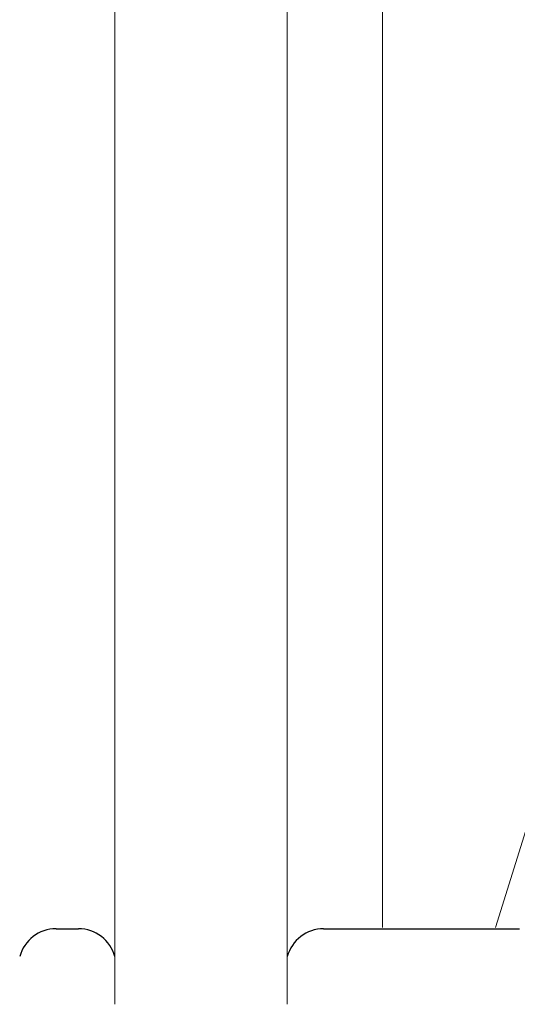
# Model space of a CAD drawing. Units: feet. Extents: x 6.9 to 14.5, y -0.3 to 10.2.
# Drawn here: x 13.6 to 13.7, y 3.5 to 3.7 of the extents above; entities that cross this region are included whole.
import ezdxf

# ---------------------------------------------------------------- set-up
doc = ezdxf.new("R2010")
doc.units = ezdxf.units.FT
doc.header["$MEASUREMENT"] = 0
doc.header["$PDMODE"] = 35
doc.header["$PDSIZE"] = 5
doc.layers.add('UGD - DETAIL 2', color=7, linetype='Continuous', lineweight=5)
doc.layers.add('UGD - DETAIL 5', color=7, linetype='Continuous', lineweight=25)
doc.layers.add('UGD - DETAIL TEXT', color=7, linetype='Continuous')
doc.styles.add('UGD_Standard', font='arial.ttf')
doc.dimstyles.new('UGD_Standard', dxfattribs={"dimtxt": 0.075, "dimasz": 0.075, "dimexe": 0.075, "dimexo": 0.075, "dimgap": 0.075, "dimtad": 0, "dimtih": 1, "dimtoh": 1, "dimlfac": -1, "dimzin": 0, "dimdsep": 46, "dimtxsty": 'UGD_Standard', "dimcen": 0.075, "dimclrd": 7, "dimclre": 7, "dimclrt": 7, "dimadec": 0, "dimazin": 0, "dimtfac": 1, "dimtofl": 0, "dimtmove": 0, "dimatfit": 1, "dimfxl": 0, "dimtolj": 1, "dimtzin": 0, "dimlwd": -1, "dimlwe": -1, "dimarcsym": 0})

# ---------------------------------------------------------------- blocks, each defined once
blk = doc.blocks.new('*D7')
at = {"layer": 'Defpoints', "color": 0}
for p in [(13.42223, 3.50686), (13.30783, 3.47004), (14.06728, 3.47004)]:
    blk.add_point(p, dxfattribs=at)
at = {"layer": 'UGD - DETAIL TEXT', "color": 7}
for p, q in [((13.30783, 3.58186), (13.30783, 3.65686)), ((13.34723, 3.50686), (13.23283, 3.50686)), ((13.99228, 3.47004), (13.23283, 3.47004)), ((13.30783, 3.39504), (13.30783, 3.32004)), ((13.30783, 3.32004), (13.23283, 3.32004))]:
    blk.add_line(p, q, dxfattribs=at)
for points in [[(13.29533, 3.58186), (13.32033, 3.58186), (13.30783, 3.50686)], [(13.29533, 3.39504), (13.32033, 3.39504), (13.30783, 3.47004)]]:
    blk.add_solid(points, dxfattribs=at)
at = {"layer": 'UGD - DETAIL TEXT', "color": 7, "insert": (13.12468, 3.32004), "char_height": 0.075, "attachment_point": 5, "style": 'UGD_Standard'}
blk.add_mtext('\\A1;C', dxfattribs=at)
blk = doc.blocks.new('sc740_prefab_LOW')
at = {"layer": 'UGD - DETAIL 2'}
for p, q in [((-0.41349, 0.02413), (-0.41349, 0.38701)), ((-0.38454, 0.02413), (-0.38454, 0.38701)), ((-0.36858, 0.03705), (-0.36858, 0.38701)), ((-0.33964, 0.06895), (-0.34962, 0.03705))]:
    blk.add_line(p, q, dxfattribs=at)
at = {"layer": 'UGD - DETAIL 5'}
for p, q in [((-0.42334, 0.03682), (-0.41959, 0.03682)), ((-0.37844, 0.03682), (-0.37468, 0.03682)), ((-0.37844, 0.03682), (-0.37468, 0.03682)), ((-0.37656, 0.03682), (-0.34559, 0.03682))]:
    blk.add_line(p, q, dxfattribs=at)
for centre, start, end in [((-0.42334, 0.0305), 90, 165), ((-0.41959, 0.0305), 15, 90), ((-0.37844, 0.0305), 90, 165)]:
    blk.add_arc(centre, 0.00632, start, end, dxfattribs=at)

msp = doc.modelspace()

# ---------------------------------------------------------------- block references
msp.add_blockref('sc740_prefab_LOW', (14.06728, 3.47004))

# ---------------------------------------------------------------- dimensions: what is measured, and where the dimension line sits
at = {"layer": 'UGD - DETAIL TEXT'}
dim = msp.add_linear_dim(base=(13.30783, 3.47004), p1=(13.42223, 3.50686), p2=(14.06728, 3.47004), angle=90, text='C', dimstyle='UGD_Standard', dxfattribs=at)
dim.commit()
dim.dimension.update_dxf_attribs({"geometry": '*D7', "text_midpoint": (13.12468, 3.32004)})

doc.saveas('drawing.dxf')
